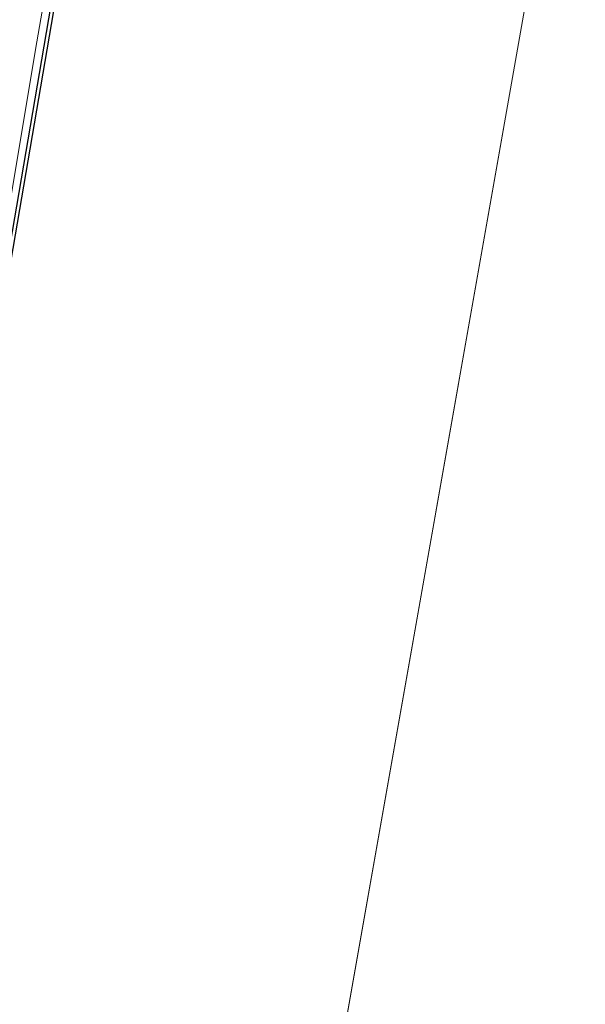
# Model space of a CAD drawing. Units: metres. Extents: x 125941 to 129816, y 468750 to 475001.
# Drawn here: x 128922 to 128977, y 470716 to 470812 of the extents above; entities that cross this region are included whole.
import ezdxf

# ---------------------------------------------------------------- set-up
doc = ezdxf.new("R2010")
doc.units = ezdxf.units.M
for name, color, linetype, lineweight in [('B-ME-GC-DAMWAND-GV-B6', 10, 'Continuous', 25), ('B-ME-GW-KRUINLIJN-L-B1', 93, 'Continuous', 18), ('B-ME-IE-GRASLAND-GV-B6', 93, 'Continuous', 18), ('B-ME-IE-HULPGEOMETRIE-L-B1', 53, 'Continuous', 18), ('B-ME-OB-WATERLIJN-L-B1', 133, 'OB-WATERLIJN', 18), ('B-ME-OG-WATER-GV-B6', 153, 'Continuous', 18)]:
    doc.layers.add(name, color=color, linetype=linetype, lineweight=lineweight)
doc.linetypes.add('OB-WATERLIJN', pattern='A,10,[32,NLCS.SHX,S=2,R=0,X=0,Y=0],-12', length=22)

msp = doc.modelspace()

# ---------------------------------------------------------------- linework, layer by layer
at = {"layer": 'B-ME-GC-DAMWAND-GV-B6'}
msp.add_polyline3d([(128802.222, 470104.527, 0.665), (128810.56, 470152.521, 0.534), (128821.427, 470214.944, 0.612), (128835.043, 470293.8, 0.571), (128846.027, 470357.277, 0.612), (128858.464, 470429.131, 0.6), (128867.386, 470480.127, 0.62), (128880.465, 470555.568, 0.616), (128889.328, 470607.003, 0.62), (128900.618, 470673.042, 0.62), (128913.963, 470749.921, 0.656), (128933.189, 470862.261, 0.62), (128933.484, 470862.209, -0.251), (128914.259, 470749.87, -0.251), (128900.914, 470672.991, -0.251), (128889.624, 470606.952, -0.251), (128880.761, 470555.517, -0.251), (128867.682, 470480.076, -0.251), (128858.759, 470429.079, -0.251), (128846.323, 470357.226, -0.251), (128835.339, 470293.749, -0.251), (128821.723, 470214.893, -0.251), (128810.856, 470152.47, -0.251), (128802.518, 470104.476, -0.251)], dxfattribs=at)
at = {"layer": 'B-ME-GW-KRUINLIJN-L-B1'}
msp.add_polyline3d([(128925.448, 470821.314, 0.743), (128923.288, 470808.971, 0.869), (128920.734, 470793.579, 0.945), (128918.163, 470777.634, 0.865), (128915.702, 470763.208, 0.819), (128912.967, 470747.764, 0.895), (128909.3, 470727.062, 0.865), (128906.749, 470711.455, 0.752), (128903.03, 470690.934, 0.827), (128900.018, 470673.531, 0.663), (128896.495, 470651.989, 0.701), (128893.01, 470631.809, 0.634), (128889.915, 470613.267, 0.773), (128887.048, 470596.65, 0.823), (128883.748, 470582.081, 0.949), (128882.677, 470577.917, 0.941), (128882.192, 470574.842, 0.962), (128881.435, 470568.91, 0.937), (128879.327, 470559.85, 1.101), (128875.776, 470543.232, 1.252), (128873.051, 470529.453, 1.353), (128870.912, 470516.764, 1.475)], dxfattribs=at)
at = {"layer": 'B-ME-IE-GRASLAND-GV-B6'}
for points in [[(128933.189, 470862.261, 0.62), (128913.963, 470749.921, 0.656), (128900.618, 470673.042, 0.62), (128889.328, 470607.003, 0.62), (128880.465, 470555.568, 0.616), (128867.386, 470480.127, 0.62)], [(128870.912, 470516.764, 1.475), (128873.051, 470529.453, 1.353), (128875.776, 470543.232, 1.252), (128879.327, 470559.85, 1.101), (128881.435, 470568.91, 0.937), (128882.192, 470574.842, 0.962), (128882.677, 470577.917, 0.941), (128883.748, 470582.081, 0.949), (128887.048, 470596.65, 0.823), (128889.915, 470613.267, 0.773), (128893.01, 470631.809, 0.634), (128896.495, 470651.989, 0.701), (128900.018, 470673.531, 0.663), (128903.03, 470690.934, 0.827), (128906.749, 470711.455, 0.752), (128909.3, 470727.062, 0.865), (128912.967, 470747.764, 0.895), (128915.702, 470763.208, 0.819), (128918.163, 470777.634, 0.865), (128920.734, 470793.579, 0.945), (128923.288, 470808.971, 0.869), (128925.448, 470821.314, 0.743)], [(128925.448, 470821.314, 0.743), (128923.288, 470808.971, 0.869), (128920.734, 470793.579, 0.945), (128918.163, 470777.634, 0.865), (128915.702, 470763.208, 0.819), (128912.967, 470747.764, 0.895), (128909.3, 470727.062, 0.865), (128906.749, 470711.455, 0.752), (128903.03, 470690.934, 0.827), (128900.018, 470673.531, 0.663), (128896.495, 470651.989, 0.701), (128893.01, 470631.809, 0.634), (128889.915, 470613.267, 0.773), (128887.048, 470596.65, 0.823), (128883.748, 470582.081, 0.949), (128882.677, 470577.917, 0.941), (128882.192, 470574.842, 0.962), (128881.435, 470568.91, 0.937), (128879.327, 470559.85, 1.101), (128875.776, 470543.232, 1.252), (128873.051, 470529.453, 1.353), (128870.912, 470516.764, 1.475)]]:
    msp.add_polyline3d(points, dxfattribs=at)
at = {"layer": 'B-ME-IE-HULPGEOMETRIE-L-B1'}
msp.add_polyline3d([(128976.59, 470845.679, -0.254), (128889.199, 470349.605, -0.254), (128736.438, 469421.579, -0.254)], dxfattribs=at)
at = {"layer": 'B-ME-OB-WATERLIJN-L-B1'}
msp.add_polyline3d([(128933.484, 470862.209, -0.251), (128914.259, 470749.87, -0.251), (128900.914, 470672.991, -0.251), (128889.624, 470606.952, -0.251), (128880.761, 470555.517, -0.251), (128867.682, 470480.076, -0.251)], dxfattribs=at)
at = {"layer": 'B-ME-OG-WATER-GV-B6'}
for points in [[(128802.518, 470104.476, -0.251), (128810.856, 470152.47, -0.251), (128821.723, 470214.893, -0.251), (128835.339, 470293.749, -0.251), (128846.323, 470357.226, -0.251), (128858.759, 470429.079, -0.251), (128867.682, 470480.076, -0.251), (128880.761, 470555.517, -0.251), (128889.624, 470606.952, -0.251), (128900.914, 470672.991, -0.251), (128914.259, 470749.87, -0.251), (128933.484, 470862.209, -0.251), (128976.59, 470845.679, -0.254)], [(128736.438, 469421.579, -0.254), (128889.199, 470349.605, -0.254), (128976.59, 470845.679, -0.254), (129023.493, 470827.693, -0.251), (129010.751, 470754.013, -0.251), (128998.991, 470685.562, -0.251), (128989.33, 470629.259, -0.251), (128976.218, 470553.489, -0.251), (128973.442, 470536.91, -0.251), (128964.41, 470485.933, -0.251), (128960.711, 470464.306, -0.251), (128946.956, 470384.053, -0.251), (128935.156, 470316.63, -0.251), (128920.184, 470229.616, -0.251), (128908.254, 470161.34, -0.251), (128896.778, 470095.096, -0.251)], [(128976.59, 470845.679, -0.254), (128889.199, 470349.605, -0.254), (128736.438, 469421.579, -0.254)]]:
    msp.add_polyline3d(points, dxfattribs=at)

doc.saveas('drawing.dxf')
